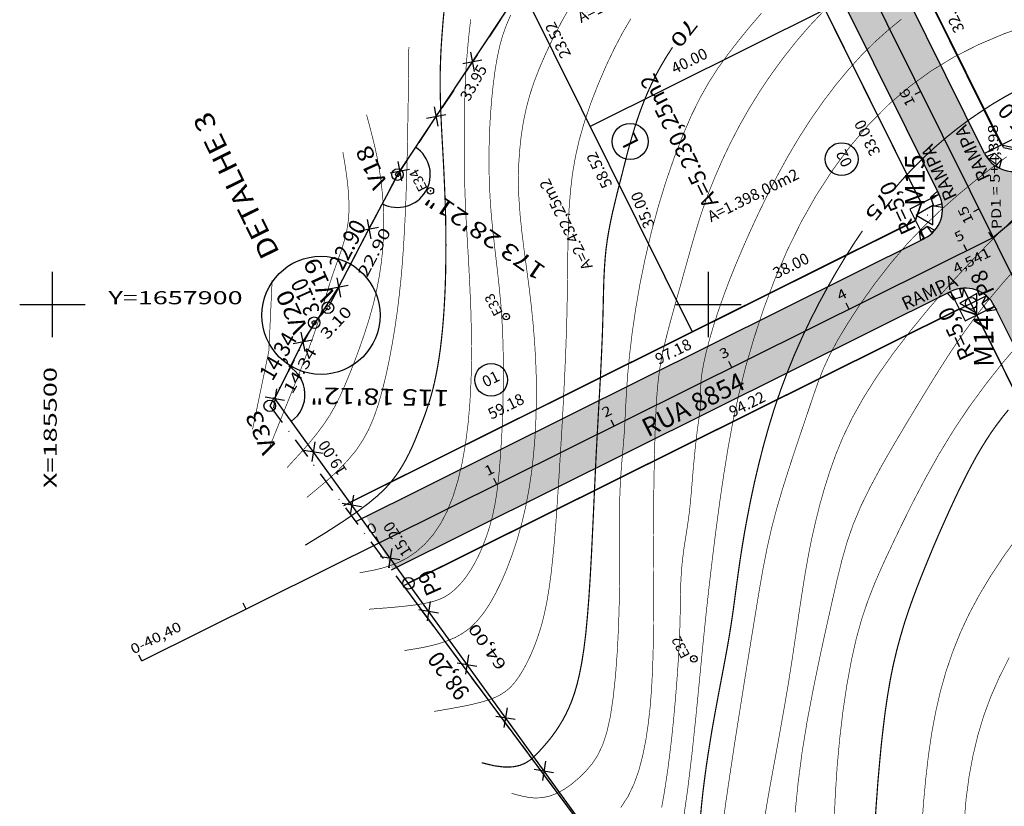
# Model space of a CAD drawing. Units: millimetres. Extents: x 185471 to 186337, y 1657072 to 1658371.
# Drawn here: x 185495 to 185645, y 1657824 to 1657943 of the extents above; entities that cross this region are included whole.
import ezdxf
from ezdxf.enums import TextEntityAlignment as Align

# ---------------------------------------------------------------- set-up
doc = ezdxf.new("R2010")
doc.units = ezdxf.units.MM
doc.header["$PDSIZE"] = 1
for name, pattern in [('CONTINUO', [0]), ('DASHDOT', [25.4, 12.7, -6.35, 0, -6.35]), ('LIN0', [0])]:
    doc.linetypes.add(name, pattern=pattern)
for name, color, linetype in [('_ESTACOES', 7, 'LIN0'), ('AREA-LOTE', 1, 'LIN0'), ('AREA-QUADRA', 4, 'LIN0'), ('BLOCO', 7, 'Continuous'), ('CERCAS', 7, 'LIN0'), ('CURVAS_INTERMEDIÁRIAS', 40, 'CONTINUO'), ('CURVAS_MESTRAS', 30, 'CONTINUO'), ('EIXOS PROJETO', 7, 'CONTINUO'), ('LOTE', 251, 'LIN0'), ('MALHA', 7, 'LIN0'), ('MARCOS', 7, 'Continuous'), ('MEIO-FIO PROJETADO', 1, 'Continuous'), ('PAV - BLOCO CONCRETO', 9, 'Continuous'), ('QUADRAS', 131, 'LIN0'), ('RAIO CALÇADA', 7, 'Continuous'), ('RAMPA PASSEIO', 3, 'Continuous'), ('TITULO', 132, 'DASHDOT'), ('TXT-COTAS', 2, 'LIN0'), ('TXT-NUMEROS', 1, 'LIN0'), ('TXT-QUADRA', 1, 'LIN0'), ('TXT-RUA', 10, 'LIN0'), ('VÉRTICES', 7, 'Continuous')]:
    doc.layers.add(name, color=color, linetype=linetype)
doc.styles.add('ESTACA', font='ARIAL.TTF')
doc.styles.add('ITALICT', font='italict')
doc.styles.add('ROMANC', font='SIMPLEX.shx', dxfattribs={"height": 1.7})
doc.styles.add('ROMANS', font='romans')
doc.styles.add('ROMANT', font='romant')
doc.styles.add('SIMPLEX', font='SIMPLEX.shx', dxfattribs={"height": 2})
doc.styles.add('TXT', font='txt', dxfattribs={"height": 0.2})

# ---------------------------------------------------------------- blocks, each defined once
blk = doc.blocks.new('bisel')
at = {"color": 5}
for p, q in [((944.82, 870.61), (987.7, 784.46)), ((932.49, 861.7), (974.26, 777.79)), ((990.39, 783.56), (1061.51, 818.92)), ((998.83, 771.01), (1052.26, 797.57)), ((990.39, 783.56), (987.7, 784.46)), ((973.37, 775.11), (974.26, 777.79)), ((903.58, 740.41), (973.37, 775.11)), ((998.83, 771.01), (998.32, 768.58))]:
    blk.add_line(p, q, dxfattribs=at)

msp = doc.modelspace()

# ---------------------------------------------------------------- hatches: boundary and pattern name
at = {"layer": 'PAV - BLOCO CONCRETO', "linetype": 'ByBlock'}
h = msp.add_hatch(dxfattribs=at)
h.set_pattern_fill('AR-HBONE', color=256, scale=0.014, style=0)
h.set_pattern_definition([(45, (-2435.3418, -338.5993), (2e-16, 2.0115773711), [4.2672, -1.4224]), (135, (-2434.336, -337.5935), (2e-16, 2.0115773711), [4.2672, -1.4224])])
h.paths.add_polyline_path([(185795.09, 1658030.47, -0.483888), (185802.76, 1658028.85), (185847.48, 1657938.91), (185855.33, 1657943.35), (185808.83, 1658036.87, -0.347811), (185810.11, 1658042.94), (185845.81, 1658072.61), (185840.06, 1658079.54), (185807.81, 1658052.73, -0.483885), (185800.13, 1658054.35), (185707.48, 1658240.7, 0.984658), (185693.94, 1658234.22), (185696.61, 1658228.85), (185704.66, 1658226.15), (185794.07, 1658046.33, -0.347813), (185792.79, 1658040.26), (185732.73, 1657990.35, -0.483885), (185725.06, 1657991.97), (185682.53, 1658077.49), (185685.23, 1658085.54), (185683.11, 1658089.8, 0.979956), (185669.63, 1658083.24, 0.007258), (185669.72, 1658083.04), (185719, 1657983.94, -0.347813), (185717.71, 1657977.87), (185649.75, 1657921.4, -0.483885), (185642.08, 1657923.01), (185615.21, 1657977.05), (185617.91, 1657985.1), (185615.97, 1657989, 0.982448), (185602.42, 1657982.56), (185635.15, 1657916.73, -0.414197), (185632.9, 1657910.03), (185547.8, 1657867.72), (185551.81, 1657859.66), (185636.91, 1657901.97, -0.414214), (185643.61, 1657899.72), (185673.17, 1657840.27), (185681.02, 1657844.71), (185650.77, 1657905.53, -0.347811), (185652.05, 1657911.61), (185720.02, 1657968.08, -0.483888), (185727.69, 1657966.46), (185764.68, 1657892.06), (185772.53, 1657896.5), (185733.75, 1657974.49, -0.347811), (185735.03, 1657980.56)])

# ---------------------------------------------------------------- linework, layer by layer
at = {"linetype": 'ByBlock'}
for points in [[(185644.87, 1657890.44), (185638.88, 1657902.49)], [(185634.65, 1657897.5), (185642.34, 1657901.33)]]:
    msp.add_lwpolyline(points, dxfattribs=at)
at = {"layer": '_ESTACOES', "color": 7, "linetype": 'LIN0'}
for centre in [(185557.6, 1657917.33), (185569.17, 1657898.15), (185597.77, 1657846.01)]:
    msp.add_circle(centre, 0.5, dxfattribs=at)
at = {"layer": '_ESTACOES', "color": 3}
for p in [(185557.6, 1657917.33), (185569.17, 1657898.15), (185597.77, 1657846.01)]:
    msp.add_point(p, dxfattribs=at)
at = {"layer": 'AREA-QUADRA'}
msp.add_circle((185588.04, 1657924.82), 2.75, dxfattribs=at)
at = {"layer": 'CERCAS', "color": 8, "linetype": 'LIN0'}
for p, q in [((185563.72, 1657938.42), (185564.28, 1657935.48)), ((185565.47, 1657937.23), (185562.53, 1657936.67)), ((185558.18, 1657930.1), (185558.75, 1657927.15)), ((185559.94, 1657928.91), (185556.99, 1657928.34)), ((185552.65, 1657921.77), (185553.21, 1657918.82)), ((185554.4, 1657920.58), (185551.46, 1657920.01)), ((185547.96, 1657912.94), (185548.52, 1657909.99)), ((185549.71, 1657911.75), (185546.76, 1657911.18)), ((185543.32, 1657904.08), (185543.89, 1657901.13)), ((185545.08, 1657902.89), (185542.13, 1657902.32)), ((185537.88, 1657895.76), (185538.45, 1657892.82)), ((185539.64, 1657894.57), (185536.69, 1657894.01)), ((185532.43, 1657885.93), (185535.39, 1657885.45)), ((185534.15, 1657887.17), (185533.67, 1657884.21)), ((185540, 1657879.06), (185539.53, 1657876.1)), ((185538.28, 1657877.82), (185541.25, 1657877.34)), ((185545.86, 1657870.96), (185545.38, 1657868)), ((185544.14, 1657869.72), (185547.1, 1657869.24)), ((185551.72, 1657862.85), (185551.24, 1657859.89)), ((185550, 1657861.61), (185552.96, 1657861.13)), ((185557.58, 1657854.75), (185557.1, 1657851.79)), ((185555.86, 1657853.51), (185558.82, 1657853.03)), ((185561.71, 1657845.4), (185564.68, 1657844.92)), ((185563.43, 1657846.64), (185562.96, 1657843.68)), ((185569.29, 1657838.54), (185568.81, 1657835.58)), ((185567.57, 1657837.3), (185570.53, 1657836.82)), ((185575.15, 1657830.43), (185574.67, 1657827.47)), ((185573.43, 1657829.19), (185576.39, 1657828.71))]:
    msp.add_line(p, q, dxfattribs=at)
msp.add_lwpolyline([(185665.08, 1657696.8), (185648.45, 1657721.77), (185626.27, 1657755.06), (185598.13, 1657796.38), (185580.77, 1657820.85), (185551.48, 1657861.37), (185533.91, 1657885.69), (185538.17, 1657894.29), (185543.6, 1657902.61), (185548.24, 1657911.47), (185552.93, 1657920.29), (185558.46, 1657928.62), (185564, 1657936.95), (185569.54, 1657945.28), (185575.07, 1657953.61), (185591.74, 1657978.55), (185602.89, 1657995.15), (185614.03, 1658011.76), (185625.09, 1658028.43), (185647.2, 1658061.76)], dxfattribs=at)
at = {"layer": 'CURVAS_INTERMEDIÁRIAS', "linetype": 'CONTINUO', "const_width": 0.1}
for points in [[(185553.65, 1657847.28), (185555.59, 1657847.59), (185556.6, 1657847.78), (185557.75, 1657848.03), (185558.97, 1657848.35), (185560.19, 1657848.76), (185561.37, 1657849.26), (185562.49, 1657849.88), (185563.57, 1657850.67), (185564.6, 1657851.65), (185565.61, 1657852.86), (185566.6, 1657854.31), (185567.55, 1657856), (185568.47, 1657857.87), (185569.33, 1657859.9), (185570.13, 1657862.05), (185570.86, 1657864.28), (185571.52, 1657866.61), (185572.1, 1657869.05), (185572.59, 1657871.59), (185573, 1657874.26), (185573.32, 1657877.05), (185573.56, 1657879.93), (185573.7, 1657882.86), (185573.77, 1657885.8), (185573.75, 1657888.72), (185573.65, 1657891.58), (185573.48, 1657894.39), (185573.25, 1657897.17), (185572.97, 1657899.93), (185572.64, 1657902.68), (185572.27, 1657905.45), (185571.9, 1657908.21), (185571.56, 1657910.94), (185571.28, 1657913.63), (185571.09, 1657916.25), (185571.02, 1657918.79), (185571.06, 1657921.24), (185571.22, 1657923.58), (185571.46, 1657925.81), (185571.8, 1657927.93), (185572.22, 1657929.92), (185572.74, 1657931.86), (185573.38, 1657933.82), (185574.17, 1657935.87), (185575.13, 1657938.09), (185576.28, 1657940.53), (185577.63, 1657943.13), (185579.16, 1657945.81)], [(185608.05, 1657944.36), (185606.18, 1657942.17), (185604.45, 1657940.04), (185602.87, 1657937.99), (185601.4, 1657935.95), (185600.03, 1657933.81), (185598.7, 1657931.46), (185597.39, 1657928.8), (185596.07, 1657925.75), (185594.76, 1657922.35), (185593.5, 1657918.7), (185592.32, 1657914.85), (185591.25, 1657910.89), (185590.32, 1657906.9), (185589.52, 1657902.96), (185588.87, 1657899.16), (185588.35, 1657895.57), (185587.96, 1657892.28), (185587.68, 1657889.35), (185587.5, 1657886.76), (185587.37, 1657884.45), (185587.27, 1657882.36), (185587.16, 1657880.46), (185587.02, 1657878.66), (185586.86, 1657876.9), (185586.71, 1657875.06), (185586.57, 1657873.05), (185586.48, 1657870.78), (185586.44, 1657868.16), (185586.44, 1657865.22), (185586.46, 1657861.99), (185586.45, 1657858.53), (185586.4, 1657854.86), (185586.29, 1657851.04), (185586.1, 1657847.22), (185585.83, 1657843.54), (185585.47, 1657840.15), (185585.03, 1657837.2), (185584.49, 1657834.81), (185583.86, 1657832.9), (185583.13, 1657831.36), (185582.3, 1657830.09), (185581.36, 1657828.98), (185580.32, 1657827.94), (185579.2, 1657826.98), (185578.03, 1657826.16), (185576.83, 1657825.51), (185575.64, 1657825.06), (185574.48, 1657824.85), (185573.38, 1657824.83), (185572.39, 1657824.94), (185571.55, 1657825.11), (185570.89, 1657825.28), (185570.44, 1657825.4), (185570.17, 1657825.48), (185570.03, 1657825.52), (185569.97, 1657825.53), (185569.97, 1657825.53)], [(185586.62, 1657823.35), (185587.74, 1657825.06), (185588.65, 1657826.97), (185589.39, 1657829.06), (185589.98, 1657831.31), (185590.45, 1657833.68), (185590.82, 1657836.16), (185591.11, 1657838.75), (185591.32, 1657841.47), (185591.47, 1657844.32), (185591.56, 1657847.32), (185591.61, 1657850.48), (185591.62, 1657853.78), (185591.62, 1657857.2), (185591.61, 1657860.73), (185591.61, 1657864.34), (185591.63, 1657867.99), (185591.66, 1657871.61), (185591.72, 1657875.08), (185591.79, 1657878.3), (185591.88, 1657881.16), (185591.98, 1657883.6), (185592.09, 1657885.66), (185592.23, 1657887.42), (185592.4, 1657888.96), (185592.59, 1657890.36), (185592.82, 1657891.7), (185593.09, 1657893.03), (185593.41, 1657894.39), (185593.77, 1657895.82), (185594.19, 1657897.39), (185594.66, 1657899.1), (185595.17, 1657900.95), (185595.72, 1657902.88), (185596.27, 1657904.86), (185596.83, 1657906.85), (185597.38, 1657908.82), (185597.95, 1657910.79), (185598.56, 1657912.81), (185599.26, 1657914.91), (185600.06, 1657917.13), (185601.01, 1657919.5), (185602.1, 1657922), (185603.33, 1657924.58), (185604.7, 1657927.22), (185606.21, 1657929.88), (185607.85, 1657932.52), (185609.6, 1657935.12), (185611.45, 1657937.64), (185613.37, 1657940.07), (185615.34, 1657942.36), (185617.35, 1657944.49)], [(185546.81, 1657859.12), (185548.94, 1657859.52), (185550.05, 1657859.78), (185551.33, 1657860.16), (185552.7, 1657860.69), (185554.1, 1657861.41), (185555.46, 1657862.34), (185556.77, 1657863.5), (185558.01, 1657864.91), (185559.15, 1657866.58), (185560.17, 1657868.53), (185561.06, 1657870.77), (185561.83, 1657873.28), (185562.47, 1657876.01), (185562.98, 1657878.93), (185563.37, 1657882.02), (185563.64, 1657885.24), (185563.81, 1657888.56), (185563.88, 1657891.97), (185563.86, 1657895.43), (185563.78, 1657898.94), (185563.63, 1657902.45), (185563.46, 1657905.89), (185563.27, 1657909.19), (185563.09, 1657912.26), (185562.95, 1657915.03), (185562.86, 1657917.42), (185562.82, 1657919.52), (185562.81, 1657921.4), (185562.82, 1657923.16), (185562.82, 1657924.87), (185562.82, 1657926.62), (185562.82, 1657928.43), (185562.83, 1657930.33), (185562.87, 1657932.31), (185562.95, 1657934.41), (185563.08, 1657936.62), (185563.27, 1657938.91), (185563.49, 1657941.2), (185563.75, 1657943.44)], [(185569.84, 1657944.09), (185569.18, 1657942.55), (185568.63, 1657941.01), (185568.18, 1657939.41), (185567.8, 1657937.65), (185567.46, 1657935.67), (185567.18, 1657933.49), (185566.94, 1657931.17), (185566.75, 1657928.75), (185566.62, 1657926.29), (185566.55, 1657923.82), (185566.53, 1657921.34), (185566.58, 1657918.82), (185566.7, 1657916.26), (185566.89, 1657913.62), (185567.16, 1657910.92), (185567.47, 1657908.15), (185567.8, 1657905.34), (185568.11, 1657902.52), (185568.37, 1657899.72), (185568.55, 1657896.95), (185568.67, 1657894.24), (185568.72, 1657891.61), (185568.72, 1657889.08), (185568.7, 1657886.69), (185568.65, 1657884.43), (185568.58, 1657882.31), (185568.49, 1657880.3), (185568.38, 1657878.37), (185568.25, 1657876.51), (185568.11, 1657874.69), (185567.93, 1657872.91), (185567.71, 1657871.18), (185567.43, 1657869.48), (185567.09, 1657867.84), (185566.66, 1657866.23), (185566.16, 1657864.69), (185565.61, 1657863.24), (185565.02, 1657861.88), (185564.39, 1657860.64), (185563.75, 1657859.54), (185563.1, 1657858.57), (185562.43, 1657857.72), (185561.76, 1657856.99), (185561.08, 1657856.36), (185560.39, 1657855.83), (185559.66, 1657855.39), (185558.82, 1657855.02), (185557.84, 1657854.71), (185556.67, 1657854.45), (185555.28, 1657854.23), (185553.78, 1657854.05), (185552.28, 1657853.9), (185550.91, 1657853.78), (185549.8, 1657853.7), (185549.03, 1657853.64), (185548.57, 1657853.6), (185548.33, 1657853.58), (185548.24, 1657853.58), (185548.23, 1657853.58)], [(185588.17, 1657943.55), (185586.93, 1657941.45), (185585.66, 1657939.04), (185584.39, 1657936.37), (185583.18, 1657933.55), (185582.06, 1657930.68), (185581.1, 1657927.86), (185580.32, 1657925.17), (185579.72, 1657922.56), (185579.27, 1657919.97), (185578.96, 1657917.34), (185578.75, 1657914.59), (185578.63, 1657911.68), (185578.56, 1657908.57), (185578.52, 1657905.25), (185578.48, 1657901.69), (185578.4, 1657897.87), (185578.27, 1657893.79), (185578.09, 1657889.55), (185577.88, 1657885.28), (185577.65, 1657881.08), (185577.41, 1657877.08), (185577.18, 1657873.37), (185576.96, 1657869.97), (185576.74, 1657866.84), (185576.51, 1657863.98), (185576.26, 1657861.36), (185576, 1657858.97), (185575.7, 1657856.78), (185575.37, 1657854.77), (185574.99, 1657852.91), (185574.55, 1657851.17), (185574.04, 1657849.54), (185573.49, 1657848.02), (185572.9, 1657846.61), (185572.29, 1657845.34), (185571.67, 1657844.21), (185571.06, 1657843.24), (185570.44, 1657842.4), (185569.8, 1657841.68), (185569.1, 1657841.08), (185568.32, 1657840.57), (185567.46, 1657840.14), (185566.53, 1657839.78), (185565.53, 1657839.47), (185564.5, 1657839.21), (185563.46, 1657838.97), (185562.41, 1657838.76), (185561.41, 1657838.57), (185560.5, 1657838.4), (185559.71, 1657838.27), (185559.08, 1657838.16), (185558.66, 1657838.09), (185558.4, 1657838.05), (185558.27, 1657838.02), (185558.22, 1657838.02), (185558.21, 1657838.01)], [(185629.39, 1657943.45), (185627.4, 1657941.82), (185625.38, 1657940.01), (185623.35, 1657938.01), (185621.35, 1657935.8), (185619.38, 1657933.43), (185617.46, 1657930.89), (185615.6, 1657928.24), (185613.83, 1657925.48), (185612.15, 1657922.65), (185610.57, 1657919.77), (185609.08, 1657916.89), (185607.69, 1657914.04), (185606.39, 1657911.25), (185605.2, 1657908.55), (185604.1, 1657905.96), (185603.1, 1657903.46), (185602.21, 1657901.06), (185601.41, 1657898.77), (185600.71, 1657896.59), (185600.12, 1657894.55), (185599.63, 1657892.68), (185599.26, 1657891.01), (185599, 1657889.58), (185598.86, 1657888.4), (185598.81, 1657887.44), (185598.8, 1657886.63), (185598.82, 1657885.9), (185598.82, 1657885.2), (185598.77, 1657884.48), (185598.69, 1657883.7), (185598.57, 1657882.84), (185598.43, 1657881.87), (185598.28, 1657880.76), (185598.13, 1657879.51), (185597.98, 1657878.14), (185597.84, 1657876.71), (185597.7, 1657875.26), (185597.58, 1657873.85), (185597.47, 1657872.5), (185597.36, 1657871.2), (185597.24, 1657869.91), (185597.11, 1657868.61), (185596.93, 1657867.25), (185596.72, 1657865.81), (185596.48, 1657864.3), (185596.24, 1657862.72), (185596.03, 1657861.09), (185595.87, 1657859.42), (185595.78, 1657857.71), (185595.73, 1657855.9), (185595.7, 1657853.92), (185595.66, 1657851.71), (185595.58, 1657849.19), (185595.43, 1657846.33), (185595.22, 1657843.23), (185594.97, 1657840.05), (185594.69, 1657836.93), (185594.39, 1657834), (185594.08, 1657831.39), (185593.78, 1657829.07), (185593.47, 1657827), (185593.17, 1657825.11), (185592.86, 1657823.37)], [(185596.15, 1657821.43), (185596.84, 1657826.25), (185597.48, 1657831.58), (185598.07, 1657837.16), (185598.62, 1657842.75), (185599.14, 1657848.12), (185599.65, 1657853.08), (185600.16, 1657857.66), (185600.67, 1657861.96), (185601.19, 1657866.06), (185601.73, 1657870.07), (185602.32, 1657874.07), (185602.97, 1657878.1), (185603.72, 1657882.17), (185604.62, 1657886.33), (185605.68, 1657890.59), (185606.96, 1657894.97), (185608.43, 1657899.43), (185610.12, 1657903.88), (185612.01, 1657908.27), (185614.11, 1657912.54), (185616.41, 1657916.61), (185618.91, 1657920.47), (185621.58, 1657924.08), (185624.42, 1657927.41), (185627.43, 1657930.44), (185630.58, 1657933.15), (185633.9, 1657935.56), (185637.4, 1657937.69), (185641.11, 1657939.57), (185645.05, 1657941.24), (185649.21, 1657942.7)], [(185538.78, 1657870.61), (185541.13, 1657872.56), (185542.33, 1657873.6), (185543.65, 1657874.84), (185544.98, 1657876.23), (185546.23, 1657877.72), (185547.29, 1657879.3), (185548.2, 1657880.96), (185548.96, 1657882.74), (185549.63, 1657884.66), (185550.23, 1657886.75), (185550.79, 1657889), (185551.3, 1657891.4), (185551.77, 1657893.89), (185552.19, 1657896.42), (185552.56, 1657898.95), (185552.86, 1657901.43), (185553.12, 1657903.88), (185553.33, 1657906.3), (185553.5, 1657908.71), (185553.64, 1657911.12), (185553.77, 1657913.55), (185553.87, 1657916.03), (185553.96, 1657918.57), (185554.03, 1657921.2), (185554.1, 1657923.95), (185554.15, 1657926.81), (185554.2, 1657929.66), (185554.24, 1657932.34), (185554.27, 1657934.7), (185554.29, 1657936.57), (185554.3, 1657937.86), (185554.31, 1657938.64), (185554.32, 1657939.04), (185554.32, 1657939.19), (185554.32, 1657939.21)], [(185535.76, 1657875.15), (185537.51, 1657877.05), (185538.41, 1657878.05), (185539.4, 1657879.21), (185540.42, 1657880.48), (185541.4, 1657881.8), (185542.27, 1657883.13), (185543.06, 1657884.5), (185543.8, 1657885.96), (185544.51, 1657887.54), (185545.24, 1657889.29), (185546.01, 1657891.23), (185546.79, 1657893.33), (185547.55, 1657895.53), (185548.27, 1657897.78), (185548.9, 1657900.03), (185549.42, 1657902.23), (185549.83, 1657904.38), (185550.14, 1657906.49), (185550.35, 1657908.57), (185550.46, 1657910.63), (185550.49, 1657912.67), (185550.44, 1657914.69), (185550.31, 1657916.66), (185550.11, 1657918.59), (185549.84, 1657920.44), (185549.52, 1657922.22), (185549.17, 1657923.87), (185548.82, 1657925.33), (185548.5, 1657926.58), (185548.24, 1657927.55), (185548.06, 1657928.21), (185547.95, 1657928.61), (185547.9, 1657928.81), (185547.88, 1657928.89), (185547.88, 1657928.9)], [(185532.81, 1657877.6), (185534.11, 1657880.82), (185534.78, 1657882.48), (185535.54, 1657884.37), (185536.34, 1657886.35), (185537.12, 1657888.3), (185537.86, 1657890.14), (185538.53, 1657891.86), (185539.15, 1657893.5), (185539.72, 1657895.08), (185540.25, 1657896.63), (185540.74, 1657898.17), (185541.2, 1657899.7), (185541.66, 1657901.23), (185542.12, 1657902.73), (185542.6, 1657904.22), (185543.11, 1657905.68), (185543.63, 1657907.12), (185544.12, 1657908.53), (185544.54, 1657909.93), (185544.87, 1657911.31), (185545.08, 1657912.67), (185545.18, 1657914.01), (185545.2, 1657915.32), (185545.14, 1657916.58), (185545.05, 1657917.8), (185544.92, 1657918.95), (185544.78, 1657920.01), (185544.64, 1657920.96), (185544.51, 1657921.75), (185544.41, 1657922.37), (185544.33, 1657922.79), (185544.29, 1657923.05), (185544.27, 1657923.18), (185544.26, 1657923.23), (185544.26, 1657923.24)], [(185602.16, 1657820.71), (185602.66, 1657824.3), (185603.26, 1657828.39), (185603.97, 1657833.07), (185604.77, 1657838.13), (185605.59, 1657843.31), (185606.4, 1657848.3), (185607.14, 1657852.84), (185607.78, 1657856.72), (185608.37, 1657860.06), (185608.96, 1657863.04), (185609.6, 1657865.88), (185610.35, 1657868.75), (185611.25, 1657871.81), (185612.25, 1657874.97), (185613.28, 1657878.11), (185614.29, 1657881.1), (185615.21, 1657883.81), (185616, 1657886.17), (185616.74, 1657888.26), (185617.53, 1657890.27), (185618.49, 1657892.34), (185619.72, 1657894.63), (185621.3, 1657897.25), (185623.19, 1657900.14), (185625.34, 1657903.16), (185627.7, 1657906.19), (185630.19, 1657909.13), (185632.78, 1657911.86), (185635.4, 1657914.38), (185638.02, 1657916.69), (185640.59, 1657918.81), (185643.07, 1657920.74), (185645.44, 1657922.5)], [(185646.77, 1657913.31), (185643.5, 1657910.13), (185640.15, 1657906.7), (185636.85, 1657903.14), (185633.7, 1657899.54), (185630.76, 1657895.96), (185628.08, 1657892.45), (185625.68, 1657889.05), (185623.62, 1657885.8), (185621.92, 1657882.75), (185620.52, 1657879.86), (185619.39, 1657877.12), (185618.46, 1657874.49), (185617.66, 1657871.96), (185616.96, 1657869.48), (185616.34, 1657867), (185615.76, 1657864.47), (185615.23, 1657861.83), (185614.73, 1657859.02), (185614.25, 1657856), (185613.76, 1657852.8), (185613.27, 1657849.45), (185612.76, 1657846.01), (185612.21, 1657842.51), (185611.62, 1657839.01), (185611.01, 1657835.56), (185610.41, 1657832.25), (185609.84, 1657829.14), (185609.32, 1657826.31), (185608.88, 1657823.79), (185608.51, 1657821.48)], [(185613.2, 1657822.61), (185613.65, 1657827.07), (185614.25, 1657831.7), (185615.03, 1657836.5), (185615.95, 1657841.34), (185616.92, 1657846.07), (185617.89, 1657850.52), (185618.79, 1657854.53), (185619.58, 1657858), (185620.33, 1657861.04), (185621.12, 1657863.81), (185622.05, 1657866.5), (185623.21, 1657869.25), (185624.66, 1657872.21), (185626.34, 1657875.33), (185628.16, 1657878.5), (185630.03, 1657881.65), (185631.86, 1657884.68), (185633.6, 1657887.53), (185635.27, 1657890.22), (185636.95, 1657892.83), (185638.7, 1657895.4), (185640.59, 1657898), (185642.67, 1657900.66), (185644.88, 1657903.3), (185647.15, 1657905.84)], [(185530.5, 1657880.99), (185532.98, 1657892.91), (185533.48, 1657903.69)], [(185647.4, 1657894.11), (185644.81, 1657891.08), (185642.24, 1657887.82), (185639.72, 1657884.38), (185637.33, 1657880.8), (185635.1, 1657877.15), (185633.05, 1657873.49), (185631.17, 1657869.91), (185629.47, 1657866.49), (185627.94, 1657863.3), (185626.58, 1657860.39), (185625.38, 1657857.65), (185624.32, 1657854.95), (185623.37, 1657852.15), (185622.52, 1657849.1), (185621.76, 1657845.7), (185621.08, 1657841.99), (185620.49, 1657838.04), (185620, 1657833.9), (185619.61, 1657829.67), (185619.33, 1657825.38), (185619.14, 1657821.08)], [(185647.22, 1657864.73), (185644.95, 1657861.58), (185642.96, 1657858.57), (185641.22, 1657855.66), (185639.69, 1657852.8), (185638.36, 1657849.94), (185637.21, 1657847.05), (185636.2, 1657844.09), (185635.34, 1657841.05), (185634.62, 1657837.9), (185634.01, 1657834.64), (185633.51, 1657831.23), (185633.11, 1657827.73), (185632.78, 1657824.17), (185632.52, 1657820.59)], [(185638.94, 1657820.86), (185639.26, 1657824.65), (185639.72, 1657828.1), (185640.32, 1657831.32), (185641.06, 1657834.38), (185641.95, 1657837.34), (185643.03, 1657840.26), (185644.32, 1657843.2), (185645.84, 1657846.22)]]:
    msp.add_lwpolyline(points, dxfattribs=at)
at = {"layer": 'CURVAS_MESTRAS', "linetype": 'CONTINUO', "const_width": 0.18}
for points in [[(185538.53, 1657863.33), (185541.72, 1657865.29), (185544.35, 1657866.99), (185546.49, 1657868.46), (185548.2, 1657869.74), (185549.56, 1657870.87), (185550.64, 1657871.89), (185551.5, 1657872.84), (185552.21, 1657873.75), (185552.85, 1657874.66), (185553.41, 1657875.56), (185553.92, 1657876.47), (185554.38, 1657877.37), (185554.8, 1657878.26), (185555.18, 1657879.14), (185555.54, 1657880.02), (185555.88, 1657880.87), (185556.21, 1657881.72), (185556.53, 1657882.56), (185556.84, 1657883.4), (185557.14, 1657884.27), (185557.43, 1657885.16), (185557.71, 1657886.1), (185557.98, 1657887.09), (185558.23, 1657888.15), (185558.47, 1657889.28), (185558.7, 1657890.48), (185558.91, 1657891.77), (185559.11, 1657893.14), (185559.28, 1657894.59), (185559.44, 1657896.12), (185559.58, 1657897.74), (185559.7, 1657899.44), (185559.8, 1657901.23), (185559.88, 1657903.09), (185559.93, 1657905.02), (185559.96, 1657907), (185559.97, 1657909.03), (185559.96, 1657911.09), (185559.93, 1657913.17), (185559.87, 1657915.26), (185559.79, 1657917.36), (185559.7, 1657919.43), (185559.6, 1657921.49), (185559.49, 1657923.5), (185559.38, 1657925.45), (185559.28, 1657927.34), (185559.2, 1657929.14), (185559.14, 1657930.85), (185559.1, 1657932.45), (185559.09, 1657933.96), (185559.1, 1657935.4), (185559.14, 1657936.78), (185559.19, 1657938.11), (185559.26, 1657939.43), (185559.35, 1657940.74), (185559.45, 1657942.06), (185559.56, 1657943.41), (185559.69, 1657944.78)], [(185565.43, 1657830.19), (185567.31, 1657829.73), (185568.87, 1657829.53), (185570.17, 1657829.56), (185571.23, 1657829.78), (185572.11, 1657830.15), (185572.85, 1657830.63), (185573.49, 1657831.19), (185574.08, 1657831.8), (185574.64, 1657832.41), (185575.19, 1657833.04), (185575.73, 1657833.69), (185576.26, 1657834.37), (185576.77, 1657835.08), (185577.27, 1657835.85), (185577.76, 1657836.66), (185578.23, 1657837.54), (185578.69, 1657838.5), (185579.13, 1657839.55), (185579.55, 1657840.74), (185579.95, 1657842.09), (185580.32, 1657843.64), (185580.67, 1657845.41), (185580.99, 1657847.44), (185581.28, 1657849.76), (185581.53, 1657852.38), (185581.76, 1657855.26), (185581.96, 1657858.34), (185582.14, 1657861.57), (185582.3, 1657864.88), (185582.46, 1657868.22), (185582.61, 1657871.53), (185582.76, 1657874.75), (185582.91, 1657877.83), (185583.07, 1657880.77), (185583.22, 1657883.57), (185583.37, 1657886.22), (185583.51, 1657888.73), (185583.63, 1657891.1), (185583.73, 1657893.33), (185583.82, 1657895.41), (185583.88, 1657897.36), (185583.93, 1657899.19), (185583.97, 1657900.91), (185584.01, 1657902.54), (185584.06, 1657904.09), (185584.14, 1657905.58), (185584.24, 1657907.02), (185584.38, 1657908.44), (185584.57, 1657909.83), (185584.8, 1657911.21), (185585.06, 1657912.58), (185585.35, 1657913.94), (185585.67, 1657915.28), (185585.99, 1657916.61), (185586.32, 1657917.93), (185586.66, 1657919.24), (185586.99, 1657920.54), (185587.32, 1657921.84), (185587.65, 1657923.13), (185588, 1657924.41), (185588.37, 1657925.7), (185588.76, 1657926.99), (185589.18, 1657928.28), (185589.64, 1657929.59), (185590.14, 1657930.9), (185590.69, 1657932.23), (185591.3, 1657933.57), (185591.98, 1657934.94), (185592.74, 1657936.32), (185593.58, 1657937.74), (185594.51, 1657939.18), (185594.51, 1657939.18)], [(185646.94, 1657932.6), (185645.16, 1657931.63), (185643.36, 1657930.57), (185641.57, 1657929.41), (185639.77, 1657928.18), (185638, 1657926.86), (185636.25, 1657925.46), (185634.54, 1657923.99), (185632.86, 1657922.44), (185631.24, 1657920.83), (185629.66, 1657919.15), (185628.18, 1657917.45)], [(185623.46, 1657911.21), (185622.31, 1657909.52), (185620.91, 1657907.32), (185619.53, 1657905.04), (185618.17, 1657902.66), (185616.83, 1657900.2), (185615.54, 1657897.67), (185614.3, 1657895.06), (185613.11, 1657892.38), (185612, 1657889.65), (185610.96, 1657886.87), (185610, 1657884.04), (185609.13, 1657881.19), (185608.34, 1657878.36), (185607.63, 1657875.57), (185606.99, 1657872.85), (185606.43, 1657870.22), (185605.94, 1657867.73), (185605.51, 1657865.4), (185605.15, 1657863.24), (185604.84, 1657861.25), (185604.57, 1657859.39), (185604.33, 1657857.64), (185604.1, 1657855.97), (185603.89, 1657854.35), (185603.67, 1657852.76), (185603.43, 1657851.17), (185603.17, 1657849.55), (185602.89, 1657847.91), (185602.58, 1657846.23), (185602.26, 1657844.52), (185601.93, 1657842.78), (185601.59, 1657840.99), (185601.25, 1657839.17), (185600.91, 1657837.31), (185600.57, 1657835.41), (185600.25, 1657833.47), (185599.94, 1657831.53), (185599.65, 1657829.58), (185599.39, 1657827.65), (185599.15, 1657825.74), (185598.95, 1657823.88), (185598.78, 1657822.07)], [(185625.43, 1657821.87), (185625.62, 1657824.56), (185625.82, 1657827.27), (185626.06, 1657829.99), (185626.31, 1657832.69), (185626.61, 1657835.35), (185626.93, 1657837.95), (185627.3, 1657840.45), (185627.71, 1657842.85), (185628.17, 1657845.12), (185628.68, 1657847.28), (185629.24, 1657849.35), (185629.83, 1657851.35), (185630.47, 1657853.3), (185631.15, 1657855.22), (185631.87, 1657857.13), (185632.63, 1657859.06), (185633.42, 1657861), (185634.23, 1657862.96), (185635.07, 1657864.92), (185635.92, 1657866.84), (185636.77, 1657868.73), (185637.61, 1657870.54), (185638.44, 1657872.27), (185639.26, 1657873.9), (185640.04, 1657875.41), (185640.81, 1657876.82), (185641.58, 1657878.13), (185642.35, 1657879.37), (185643.13, 1657880.56), (185643.95, 1657881.7), (185644.8, 1657882.83), (185645.71, 1657883.94)]]:
    msp.add_lwpolyline(points, dxfattribs=at)
at = {"layer": 'EIXOS PROJETO', "color": 170, "flags": 128}
for points in [[(185643.28, 1657910.17), (185874.01, 1658101.89)], [(185774.83, 1657645.93), (185601.91, 1657993.69)], [(185513.63, 1657845.7), (185643.28, 1657910.17)]]:
    msp.add_lwpolyline(points, dxfattribs=at)
at = {"layer": 'EIXOS PROJETO', "color": 170}
for points in [[(185632.36, 1657932.46), (185631.46, 1657932.01)], [(185641.26, 1657914.55), (185640.37, 1657914.11)], [(185643.28, 1657910.17), (185642.74, 1657911.01)], [(185639.35, 1657908.21), (185638.9, 1657909.11)], [(185621.44, 1657899.31), (185620.99, 1657900.2)], [(185603.53, 1657890.4), (185603.08, 1657891.3)], [(185585.62, 1657881.5), (185585.18, 1657882.39)], [(185567.71, 1657872.59), (185567.27, 1657873.49)], [(185549.8, 1657863.69), (185549.36, 1657864.58)], [(185529.53, 1657853.61), (185529.09, 1657854.5)], [(185513.63, 1657845.7), (185513.18, 1657846.6)]]:
    msp.add_lwpolyline(points, dxfattribs=at)
at = {"layer": 'LOTE'}
for p, q in [((185597.55, 1657895.78), (185571.48, 1657948.2)), ((185597.55, 1657895.78), (185571.48, 1657948.2)), ((185617.77, 1657944.95), (185581.95, 1657927.14)), ((185617.77, 1657944.95), (185581.95, 1657927.14))]:
    msp.add_line(p, q, dxfattribs=at)
at = {"layer": 'MALHA', "color": 8, "linetype": 'LIN0'}
for p, q in [((185500, 1657895), (185500, 1657905)), ((185600, 1657895), (185600, 1657905)), ((185495, 1657900), (185505, 1657900)), ((185595, 1657900), (185605, 1657900))]:
    msp.add_line(p, q, dxfattribs=at)
at = {"layer": 'MARCOS', "color": 240, "flags": 128}
for points in [[(185631.63, 1657913.61), (185634.21, 1657912.12), (185634.21, 1657915.1)], [(185638.31, 1657900.18), (185640.89, 1657898.69), (185640.89, 1657901.67)]]:
    msp.add_lwpolyline(points, close=True, dxfattribs=at)
at = {"layer": 'MARCOS', "color": 240}
for centre in [(185633.35, 1657913.61), (185640.03, 1657900.18)]:
    msp.add_circle(centre, 0.023, dxfattribs=at)
at = {"layer": 'MEIO-FIO PROJETADO', "color": 10}
for p, q in [((185635.15, 1657916.74), (185602.66, 1657982.09)), ((185642.08, 1657923.01), (185615.21, 1657977.05)), ((185546.23, 1657866.94), (185632.9, 1657910.03)), ((185551.68, 1657859.6), (185636.91, 1657901.97)), ((185767.61, 1657650.33), (185643.61, 1657899.72))]:
    msp.add_line(p, q, dxfattribs=at)
for centre, start, end in [((185646.56, 1657925.24), 206.4381, 309.7252), ((185630.67, 1657914.51), 296.4381, 26.4381), ((185639.13, 1657897.5), 26.4381, 116.4381)]:
    msp.add_arc(centre, 5, start, end, dxfattribs=at)
at = {"layer": 'QUADRAS', "linetype": 'LIN0'}
msp.add_lwpolyline([(185664.17, 1658087.13), (185716.19, 1657982.51), (185715.68, 1657980.08), (185647.72, 1657923.61), (185644.65, 1657924.25), (185618.41, 1657977.35), (185621.11, 1657985.39), (185610.57, 1658006.59)], dxfattribs=at)
at = {"layer": 'QUADRAS'}
msp.add_lwpolyline([(185544.41, 1657869.38), (185631.56, 1657912.72), (185632.46, 1657915.4), (185597.1, 1657986.52)], dxfattribs=at)
msp.add_lwpolyline([(185773.61, 1657594.63), (185772.45, 1657639.61), (185769.63, 1657639.54), (185640.92, 1657898.39), (185638.24, 1657899.29), (185553.5, 1657857.15), (185591.68, 1657805.74), (185616.75, 1657769.34), (185685.41, 1657666.29), (185725.29, 1657614.71), (185735.85, 1657593.65), (185773.61, 1657594.63)], close=True, dxfattribs=at)
at = {"layer": 'RAIO CALÇADA', "color": 54}
for p, q in [((185646.56, 1657925.24), (185642.08, 1657923.01)), ((185635.15, 1657916.74), (185630.67, 1657914.51)), ((185630.67, 1657914.51), (185632.9, 1657910.03)), ((185636.91, 1657901.97), (185639.13, 1657897.5)), ((185639.13, 1657897.5), (185643.61, 1657899.72))]:
    msp.add_line(p, q, dxfattribs=at)
for points in [[(185643.47, 1657923.45), (185643.26, 1657923.87), (185642.08, 1657923.01)], [(185633.75, 1657916.31), (185633.96, 1657915.88), (185635.15, 1657916.74)], [(185632.47, 1657911.43), (185632.04, 1657911.21), (185632.9, 1657910.03)], [(185637.33, 1657900.58), (185637.76, 1657900.79), (185636.91, 1657901.97)], [(185642.21, 1657899.29), (185642.43, 1657898.86), (185643.61, 1657899.72)]]:
    msp.add_solid(points, dxfattribs=at)
at = {"layer": 'RAMPA PASSEIO', "linetype": 'Continuous'}
for points in [[(185643.6, 1657923.03), (185642.79, 1657922.14), (185642.35, 1657922.54), (185643.6, 1657923.03), (185644.67, 1657922.07), (185644.31, 1657920.77), (185643.86, 1657921.18), (185644.67, 1657922.07)], [(185634.34, 1657914.97), (185635.49, 1657915.33), (185635.67, 1657914.76), (185634.34, 1657914.97), (185633.91, 1657916.35), (185634.88, 1657917.28), (185635.06, 1657916.71), (185633.91, 1657916.35)], [(185632.15, 1657911.09), (185632.84, 1657910.11), (185632.35, 1657909.76), (185632.15, 1657911.09), (185633.32, 1657911.92), (185634.5, 1657911.3), (185634.02, 1657910.95), (185633.32, 1657911.92)], [(185638.67, 1657901.17), (185638.31, 1657902.31), (185638.88, 1657902.49), (185638.67, 1657901.17), (185637.29, 1657900.74), (185636.36, 1657901.7), (185636.94, 1657901.88), (185637.29, 1657900.74)], [(185642.55, 1657898.97), (185643.53, 1657899.67), (185643.88, 1657899.18), (185642.55, 1657898.97), (185641.72, 1657900.14), (185642.34, 1657901.33), (185642.69, 1657900.84), (185641.72, 1657900.14)]]:
    msp.add_lwpolyline(points, dxfattribs=at)
at = {"layer": 'TITULO', "ltscale": 0.25}
msp.add_lwpolyline([(186222.08, 1657313.57), (185715.32, 1658332.74), (185707.4, 1658348.67), (185688.62, 1658345.78), (185690.21, 1658235.72), (185687.85, 1658172.52), (185686.35, 1658119.85), (185657.25, 1658076.91), (185612.79, 1658009.89), (185582.58, 1657964.9), (185552.59, 1657919.79), (185541.98, 1657899.5), (185539.88, 1657897.22), (185533.12, 1657884.57), (185591.68, 1657805.74), (185616.75, 1657769.34), (185685.41, 1657666.29), (185725.29, 1657614.71), (185735.85, 1657593.65)], dxfattribs=at)
at = {"layer": 'TXT-NUMEROS'}
for centre in [(185620.3, 1657922.15), (185566.87, 1657888.52, 1)]:
    msp.add_circle(centre, 2.5, dxfattribs=at)
at = {"layer": 'VÉRTICES', "color": 3, "linetype": 'LIN0'}
for centre in [(185552.59, 1657919.79), (185640.03, 1657900.18), (185541.98, 1657899.5), (185539.88, 1657897.22), (185533.12, 1657884.57), (185554.26, 1657857.53)]:
    msp.add_circle(centre, 0.88, dxfattribs=at)
at = {"layer": 'VÉRTICES', "color": 1, "linetype": 'LIN0'}
for centre in [(185552.59, 1657919.79), (185541.98, 1657899.5), (185539.88, 1657897.22)]:
    msp.add_circle(centre, 0.3, dxfattribs=at)
at = {"layer": 'VÉRTICES', "color": 7, "linetype": 'LIN0'}
msp.add_circle((185540.93, 1657898.36), 9, dxfattribs=at)
msp.add_arc((185552.59, 1657919.79), 5, 242.3847, 56.3878, dxfattribs=at)
at = {"layer": 'VÉRTICES', "color": 7}
msp.add_arc((185533.49, 1657886.26), 5, 305.8561, 59.7775, dxfattribs=at)

# ---------------------------------------------------------------- block references
at = {"layer": 'BLOCO', "rotation": 90.00035790120465}
msp.add_blockref('bisel', (186415.99, 1656925.09), dxfattribs=at)

# ---------------------------------------------------------------- texts
at = {"layer": '_ESTACOES', "color": 1, "linetype": 'ByBlock', "style": 'ROMANS'}
for s, p in [('E34            ', (185557.23, 1657917.7)), ('E33            ', (185568.71, 1657898.76)), ('E32            ', (185597.22, 1657846.59))]:
    msp.add_text(s, height=1.5, rotation=117.7322, dxfattribs=at).set_placement(p)
at = {"layer": 'AREA-LOTE', "style": 'ROMANC'}
for s, p in [('A=1.400,00m2', (185580.58, 1657942.87)), ('A=1.398,00m2', (185600.39, 1657912.51))]:
    msp.add_text(s, height=1.7, rotation=26.4385, dxfattribs=at).set_placement(p)
at = {"layer": 'AREA-QUADRA', "style": 'ROMANC'}
msp.add_text('A=5.230,25m2', height=2.5, rotation=116.4385, dxfattribs=at).set_placement((185601.58, 1657915.48, 65))
msp.add_text('L', height=2.5, rotation=116.4385, dxfattribs=at).set_placement((185589.05, 1657925.48), align=Align.CENTER)
at = {"layer": 'CURVAS_MESTRAS', "style": 'TXT', "width": 1.458706}
for s, p in [('70', (185596.87, 1657943.86)), ('75', (185626.56, 1657917.41))]:
    msp.add_text(s, height=2.1, rotation=231.7784, dxfattribs=at).set_placement(p)
at = {"layer": 'EIXOS PROJETO', "color": 170, "style": 'SIMPLEX', "width": 1.2}
for s, rotation, p in [('16', 116.4381, (185631.55, 1657930.64)), ('15', 116.4381, (185640.46, 1657912.73)), ('5', 26.4381, (185637.94, 1657909.46)), ('4', 26.4381, (185620.03, 1657900.55)), ('3', 26.4381, (185602.12, 1657891.65)), ('2', 26.4381, (185584.21, 1657882.74)), ('1', 26.4381, (185566.3, 1657873.84)), ('0', 26.4381, (185548.4, 1657864.93)), ('0-40,40', 26.4381, (185512.35, 1657846.69))]:
    msp.add_text(s, height=1.5, rotation=rotation, dxfattribs=at).set_placement(p)
at = {"layer": 'EIXOS PROJETO', "color": 3, "style": 'SIMPLEX', "width": 1.2}
for s, rotation, p in [('PD1 = 5+4,398', 92.1808, (185644.69, 1657911.51)), ('4,541', 26.4381, (185637.69, 1657904.66))]:
    msp.add_text(s, height=1.5, rotation=rotation, dxfattribs=at).set_placement(p)
at = {"layer": 'MALHA', "color": 8, "style": 'ROMANS', "width": 1.186004}
msp.add_text('Y=1657900', height=2, dxfattribs=at).set_placement((185508.54, 1657900.03), (185528.98, 1657900.03), align=Align.FIT)
at = {"layer": 'MALHA', "color": 8, "style": 'ROMANS', "width": 1.188139}
msp.add_text('X=185500', height=2, rotation=90, dxfattribs=at).set_placement((185500.65, 1657872.03), (185500.65, 1657890.47), align=Align.FIT)
at = {"layer": 'MARCOS', "color": 240, "style": 'ESTACA'}
for s, p in [('M15', (185632.97, 1657915.02)), ('M14', (185643.47, 1657890.51))]:
    msp.add_text(s, height=3, rotation=90.365, dxfattribs=at).set_placement(p)
at = {"layer": 'RAIO CALÇADA', "color": 54, "style": 'ESTACA'}
for rotation, p in [(131.2669, (185651.28, 1657924.58)), (115.1711, (185631.72, 1657911.39)), (115.1711, (185640.64, 1657892.24))]:
    msp.add_text('R=5,0', height=2.4, rotation=rotation, dxfattribs=at).set_placement(p)
at = {"layer": 'RAMPA PASSEIO', "linetype": 'Continuous', "style": 'ROMANS'}
for rotation, p in [(115.0112, (185643.03, 1657919.38)), (115.0112, (185637.92, 1657916.42)), (25.0106, (185630.02, 1657899.08))]:
    msp.add_text('RAMPA', height=2, rotation=rotation, dxfattribs=at).set_placement(p)
at = {"layer": 'TITULO', "style": 'ROMANT'}
for s, rotation, width, p, p2 in [('22.90', 62.3847, 0.763636, (185544.21, 1657904.95), (185547.91, 1657912.04)), ('3.10', 114.1243, 0.705882, (185540.85, 1657899.04), (185538.52, 1657904.26)), ('14,34', 59.7775, 0.719101, (185533.54, 1657888.22), (185537.38, 1657894.8)), ('98,20', 125.8561, 0.763636, (185563.73, 1657840.92), (185559.04, 1657847.4))]:
    msp.add_text(s, height=2.5, rotation=rotation, dxfattribs=dict(at, width=width)).set_placement(p, p2, align=Align.FIT)
at = {"layer": 'TXT-COTAS', "color": 210, "style": 'ROMANC'}
for s, rotation, p in [('32.48', 116.4385, (185637.77, 1657944.52)), ('23.52', 116.4385, (185577.8, 1657940.64)), ('40.00', 26.4385, (185597.45, 1657936.35)), ('33.95', 60.882, (185564.92, 1657933.37)), ('33.00', 116.4385, (185624.95, 1657925.75)), ('58.52', 116.4385, (185584.1, 1657920.83)), ('35.00', 111.5839, (185590.74, 1657914.69)), ('38.00', 26.4385, (185612.94, 1657905.15)), ('59.18', 26.4385, (185569.5, 1657883.73, 65)), ('19.00', 122.902, (185543.4, 1657877.09)), ('15.20', 122.902, (185553.3, 1657864.7))]:
    msp.add_text(s, height=1.7, rotation=rotation, dxfattribs=at).set_placement(p, align=Align.CENTER)
for s, rotation, width, p, p2 in [('22.90', 62.3847, 1.176471, (185547.94, 1657904.02), (185551.65, 1657911.11)), ('3.10', 47.254, 1.17647, (185541.89, 1657894.56), (185545.77, 1657898.76)), ('14.34', 59.7775, 1.161946, (185536.55, 1657886.25), (185540.38, 1657892.83)), ('64,00', 125.8561, 1.176471, (185569.3, 1657845.09), (185564.62, 1657851.58))]:
    msp.add_text(s, height=1.7, rotation=rotation, dxfattribs=dict(at, width=width)).set_placement(p, p2, align=Align.FIT)
at = {"layer": 'TXT-NUMEROS', "style": 'ROMANC'}
for s, rotation, p in [('02', 116.4385, (185621.42, 1657922.63)), ('A=2.432,25m2', 116.4385, (185579.02, 1657912.54)), ('01', 26.4385, (185567.18, 1657887.91, 1))]:
    msp.add_text(s, height=1.7, rotation=rotation, dxfattribs=at).set_placement(p, align=Align.CENTER)
at = {"layer": 'TXT-QUADRA', "style": 'ROMANC'}
for s, p in [('97.18', (185594.99, 1657892.07, 138)), ('94.22', (185606.25, 1657884.05, 138))]:
    msp.add_text(s, height=1.7, rotation=26.4385, dxfattribs=at).set_placement(p, align=Align.CENTER)
at = {"layer": 'TXT-RUA', "style": 'SIMPLEX'}
msp.add_text('RUA 8854', height=2.8, rotation=26.4385, dxfattribs=at).set_placement((185598.29, 1657883.51), align=Align.CENTER)
at = {"layer": 'VÉRTICES', "color": 7}
for s, height, rotation, style, width, p, p2 in [('DETALHE 3', 3, 116.1917, 'ITALICT', 0.866071, (185534.67, 1657907.89), (185523.97, 1657929.65)), ('173 28\'21"', 2.5, 145.3647, 'ROMANS', 0.974645, (185575.38, 1657905.56), (185557.91, 1657917.63)), ('115 18\'12"', 2.5, 178.8933, 'ROMANS', 0.974645, (185560.53, 1657886.97), (185539.3, 1657887.38))]:
    msp.add_text(s, height=height, rotation=rotation, dxfattribs=dict(at, style=style, width=width)).set_placement(p, p2, align=Align.FIT)
at = {"layer": 'VÉRTICES', "color": 3, "style": 'ITALICT', "width": 0.970983}
for s, p, p2 in [('V18', (185551.18, 1657918.26), (185548.38, 1657924.48)), ('V19', (185543.22, 1657901.2), (185540.42, 1657907.42)), ('V20', (185539.02, 1657896.28), (185536.22, 1657902.5)), ('V33', (185534.34, 1657877.91), (185531.54, 1657884.13))]:
    msp.add_text(s, height=2.5, rotation=114.2456, dxfattribs=at).set_placement(p, p2, align=Align.FIT)
at = {"layer": 'VÉRTICES', "color": 3, "style": 'ITALICT', "width": 0.95}
for s, p in [('P8', (185643.65, 1657901.99)), ('P9', (185559.42, 1657856.36))]:
    msp.add_text(s, height=2.5, rotation=114, dxfattribs=at).set_placement(p)

doc.saveas('drawing.dxf')
